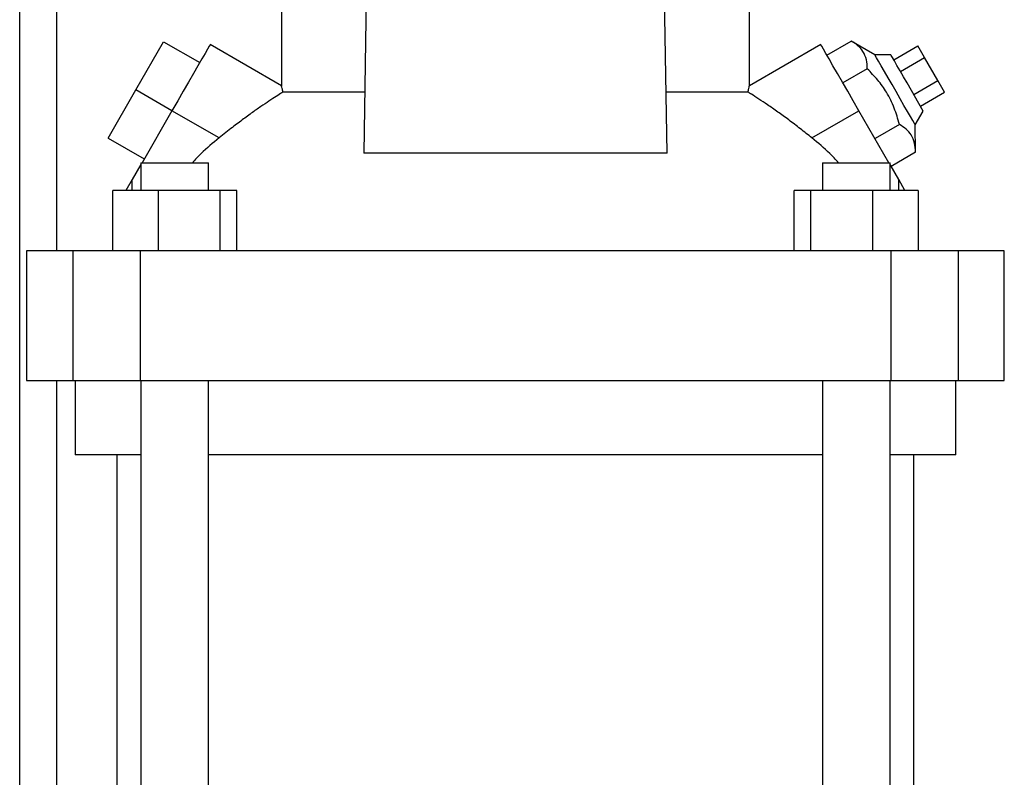
# Model space of a CAD drawing. Extents: x 0.4 to 10.6, y 0.4 to 8.1.
# Drawn here: x 3.5 to 3.8, y 3.1 to 3.3 of the extents above; entities that cross this region are included whole.
import ezdxf

# ---------------------------------------------------------------- set-up
doc = ezdxf.new("R2010")
doc.units = 0
doc.linetypes.add('SLD-SOLID', pattern=[0])
doc.layers.get('0').update_dxf_attribs({"linetype": 'CONTINUOUS'})

msp = doc.modelspace()

# ---------------------------------------------------------------- linework, layer by layer
at = {"color": 7, "linetype": 'SLD-SOLID'}
for p, q in [((3.54891, 3.06621), (3.54891, 4.67221)), ((3.64725, 3.31719), (3.64636, 3.26281)), ((3.73231, 3.26281), (3.73141, 3.31719)), ((3.62306, 3.30663), (3.62306, 3.28187)), ((3.75561, 3.28187), (3.75561, 3.30663)), ((3.58182, 3.28071), (3.58969, 3.29435)), ((3.58969, 3.29435), (3.59992, 3.28844)), ((3.62308, 3.28189), (3.60288, 3.29356)), ((3.77579, 3.29356), (3.75559, 3.28189)), ((3.77753, 3.29055), (3.78444, 3.29454)), ((3.79112, 3.29063), (3.78444, 3.29454)), ((3.79647, 3.28924), (3.80329, 3.29318)), ((3.80518, 3.2899), (3.80329, 3.29318)), ((3.79567, 3.29063), (3.79112, 3.29063)), ((3.79836, 3.28596), (3.80518, 3.2899)), ((3.80897, 3.28334), (3.80518, 3.2899)), ((3.78899, 3.28667), (3.78207, 3.28268)), ((3.80485, 3.27472), (3.80026, 3.28268)), ((3.80215, 3.2794), (3.80897, 3.28334)), ((3.81087, 3.28005), (3.80897, 3.28334)), ((3.57395, 3.26707), (3.58182, 3.28071)), ((3.59205, 3.27481), (3.58182, 3.28071)), ((3.64665, 3.28009), (3.62349, 3.28009)), ((3.75518, 3.28009), (3.73202, 3.28009)), ((3.80405, 3.27612), (3.81087, 3.28005)), ((3.59205, 3.27481), (3.58356, 3.2601)), ((3.60537, 3.26711), (3.59205, 3.27481)), ((3.77329, 3.26711), (3.78662, 3.27481)), ((3.79511, 3.2601), (3.78662, 3.27481)), ((3.80258, 3.27079), (3.80485, 3.27472)), ((3.79808, 3.27092), (3.79117, 3.26693)), ((3.80262, 3.26305), (3.80258, 3.27079)), ((3.57395, 3.26707), (3.58417, 3.26117)), ((3.73231, 3.26281), (3.64636, 3.26281)), ((3.80262, 3.26305), (3.79571, 3.25906)), ((3.58325, 3.2601), (3.58325, 3.25223)), ((3.58325, 3.2601), (3.60241, 3.2601)), ((3.60241, 3.25223), (3.60241, 3.2601)), ((3.77626, 3.2601), (3.77626, 3.25223)), ((3.77626, 3.2601), (3.79542, 3.2601)), ((3.79542, 3.25223), (3.79542, 3.2601)), ((3.58325, 3.25956), (3.5808, 3.25532)), ((3.79787, 3.25532), (3.79542, 3.25956)), ((3.5808, 3.25532), (3.57902, 3.25223)), ((3.5808, 3.25223), (3.5808, 3.25532)), ((3.79787, 3.25223), (3.79787, 3.25532)), ((3.79965, 3.25223), (3.79787, 3.25532)), ((3.57526, 3.23517), (3.57526, 3.25223)), ((3.58812, 3.25223), (3.57526, 3.25223)), ((3.58812, 3.25223), (3.58812, 3.23517)), ((3.60568, 3.25223), (3.58812, 3.25223)), ((3.60568, 3.23517), (3.60568, 3.25223)), ((3.61039, 3.25223), (3.60568, 3.25223)), ((3.61039, 3.23517), (3.61039, 3.25223)), ((3.76828, 3.23517), (3.76828, 3.25223)), ((3.77298, 3.25223), (3.76828, 3.25223)), ((3.77298, 3.23517), (3.77298, 3.25223)), ((3.79055, 3.25223), (3.77298, 3.25223)), ((3.79055, 3.23517), (3.79055, 3.25223)), ((3.80341, 3.25223), (3.79055, 3.25223)), ((3.80341, 3.25223), (3.80341, 3.23517)), ((3.55088, 3.23517), (3.55088, 3.19843)), ((3.56392, 3.23517), (3.55088, 3.23517)), ((3.56392, 3.23517), (3.56392, 3.19843)), ((3.58305, 3.23517), (3.56392, 3.23517)), ((3.58305, 3.23517), (3.58305, 3.19843)), ((3.79562, 3.23517), (3.58305, 3.23517)), ((3.79562, 3.23517), (3.79562, 3.19843)), ((3.81475, 3.23517), (3.79562, 3.23517)), ((3.81475, 3.23517), (3.81475, 3.19843)), ((3.82779, 3.23517), (3.81475, 3.23517)), ((3.82779, 3.19843), (3.82779, 3.23517)), ((3.55088, 3.19843), (3.56392, 3.19843)), ((3.56392, 3.19843), (3.58305, 3.19843)), ((3.56466, 3.19843), (3.56466, 3.17743)), ((3.58305, 3.19843), (3.79562, 3.19843)), ((3.58325, 3.19843), (3.58325, 3.04792)), ((3.60241, 3.04792), (3.60241, 3.19843)), ((3.77626, 3.19843), (3.77626, 3.04792)), ((3.79542, 3.04792), (3.79542, 3.19843)), ((3.79562, 3.19843), (3.81475, 3.19843)), ((3.81401, 3.17743), (3.81401, 3.19843)), ((3.81475, 3.19843), (3.82779, 3.19843)), ((3.58325, 3.17743), (3.56466, 3.17743)), ((3.57647, 3.17743), (3.57647, 3.04792)), ((3.68933, 3.17743), (3.60241, 3.17743)), ((3.77626, 3.17743), (3.68933, 3.17743)), ((3.81401, 3.17743), (3.79542, 3.17743)), ((3.8022, 3.04792), (3.8022, 3.17743))]:
    msp.add_line(p, q, dxfattribs=at)
at = {"color": 8, "linetype": 'SLD-SOLID'}
for p, q in [((3.55941, 3.23517), (3.55941, 4.67221)), ((3.55941, 3.03021), (3.55941, 3.19843))]:
    msp.add_line(p, q, dxfattribs=at)
at = {"color": 7, "linetype": 'SLD-SOLID', "flags": 128}
for points in [[(3.60288, 3.29356), (3.60285, 3.29351), (3.6026, 3.29309), (3.60213, 3.29226), (3.60142, 3.29105), (3.60051, 3.28947), (3.59941, 3.28756), (3.59815, 3.28537), (3.59675, 3.28294), (3.59524, 3.28033), (3.59366, 3.2776), (3.59205, 3.27481)], [(3.78662, 3.27481), (3.78501, 3.2776), (3.78343, 3.28033), (3.78192, 3.28294), (3.78052, 3.28537), (3.77926, 3.28756), (3.77816, 3.28947), (3.77724, 3.29105), (3.77654, 3.29226), (3.77607, 3.29309), (3.77582, 3.29351), (3.77579, 3.29356)], [(3.80258, 3.27079), (3.80255, 3.27084), (3.80232, 3.27124), (3.80186, 3.27203), (3.8012, 3.27318), (3.80036, 3.27464), (3.79937, 3.27634), (3.79829, 3.27822), (3.79714, 3.28021), (3.79598, 3.28221), (3.79486, 3.28416), (3.79382, 3.28596), (3.7929, 3.28755), (3.79215, 3.28886), (3.79158, 3.28983), (3.79124, 3.29043), (3.79112, 3.29063)], [(3.80026, 3.28268), (3.79924, 3.28445), (3.79827, 3.28613), (3.79739, 3.28764), (3.79667, 3.2889), (3.79612, 3.28985), (3.79578, 3.29044), (3.79567, 3.29063)]]:
    msp.add_lwpolyline(points, dxfattribs=at)
at = {"color": 7, "linetype": 'SLD-SOLID'}
for points, knots in [([(3.78899, 3.28667), (3.78894, 3.28755), (3.78884, 3.28934), (3.78792, 3.29153), (3.78641, 3.29327), (3.7851, 3.29412), (3.78444, 3.29454)], [0, 0, 0, 0, 0.264285, 0.534131, 0.764977, 1, 1, 1, 1]), ([(3.79808, 3.27092), (3.79764, 3.27249), (3.79674, 3.27565), (3.79464, 3.27989), (3.79201, 3.28359), (3.79, 3.28564), (3.78899, 3.28667)], [0, 0, 0, 0, 0.264285, 0.534132, 0.764978, 1, 1, 1, 1]), ([(3.62349, 3.28009), (3.62303, 3.2798), (3.6221, 3.27923), (3.62013, 3.27796), (3.61783, 3.27642), (3.61521, 3.2746), (3.6123, 3.27249), (3.60898, 3.26998), (3.60664, 3.26812), (3.60537, 3.26711)], [0, 0, 0, 0, 0.13229, 0.26873, 0.400908, 0.536384, 0.67915, 0.825684, 1, 1, 1, 1]), ([(3.62349, 3.28009), (3.62341, 3.28045), (3.62323, 3.28119), (3.62309, 3.28181), (3.62307, 3.28185), (3.62307, 3.28187)], [0, 0, 0, 0, 0.348501, 0.706071, 1, 1, 1, 1]), ([(3.75518, 3.28009), (3.75526, 3.28045), (3.75544, 3.28119), (3.75558, 3.28181), (3.7556, 3.28185), (3.7556, 3.28187)], [0, 0, 0, 0, 0.348501, 0.706076, 1, 1, 1, 1]), ([(3.77329, 3.26711), (3.77221, 3.26798), (3.77001, 3.26974), (3.76675, 3.27221), (3.7636, 3.27451), (3.76072, 3.27651), (3.75817, 3.2782), (3.75632, 3.27938), (3.75549, 3.27989), (3.75518, 3.28009)], [0, 0, 0, 0, 0.149344, 0.303029, 0.452364, 0.606112, 0.753504, 0.905914, 1, 1, 1, 1]), ([(3.80262, 3.26305), (3.80258, 3.26393), (3.80248, 3.26572), (3.80156, 3.26791), (3.80005, 3.26965), (3.79874, 3.2705), (3.79808, 3.27092)], [0, 0, 0, 0, 0.264284, 0.534133, 0.764979, 1, 1, 1, 1]), ([(3.60537, 3.26711), (3.60364, 3.2657), (3.60096, 3.26353), (3.59864, 3.26099), (3.59782, 3.2601)], [0, 0, 0, 0, 0.648578, 1, 1, 1, 1]), ([(3.78085, 3.2601), (3.78003, 3.26099), (3.7777, 3.26353), (3.77503, 3.2657), (3.77329, 3.26711)], [0, 0, 0, 0, 0.351422, 1, 1, 1, 1])]:
    msp.add_open_spline(points, degree=3, knots=knots, dxfattribs=at)

doc.saveas('drawing.dxf')
